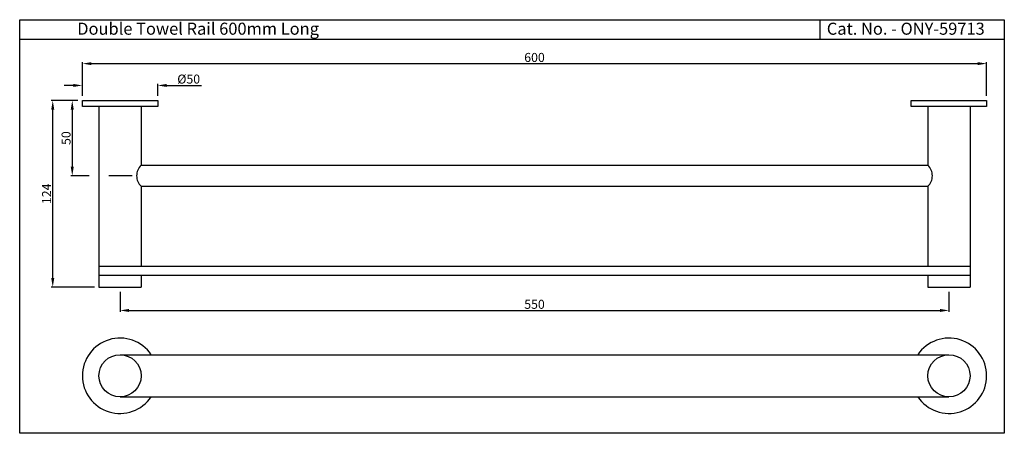
# Model space of a CAD drawing. Units: inches. Extents: x 4948 to 5601, y 660 to 934.
import ezdxf

# ---------------------------------------------------------------- set-up
doc = ezdxf.new("R2010")
doc.units = ezdxf.units.IN
doc.header["$MEASUREMENT"] = 0
doc.styles.get("Standard").update_dxf_attribs({"font": 'segoeui.ttf'})
doc.dimstyles.get("Standard").update_dxf_attribs({"dimtxt": 4, "dimasz": 4, "dimexe": 1, "dimexo": 3, "dimgap": 1, "dimtad": 1, "dimdec": 1, "dimdsep": 46, "dimtxsty": 'Standard', "dimcen": 0.09, "dimadec": 1, "dimazin": 2, "dimtfac": 1, "dimtdec": 1, "dimtofl": 0, "dimtmove": 0, "dimatfit": 1, "dimfxl": 0, "dimtolj": 1, "dimtzin": 0, "dimarcsym": 0})

# ---------------------------------------------------------------- blocks, each defined once
blk = doc.blocks.new('*D1')
at = {"color": 0, "lineweight": -2, "transparency": 16777216}
for p, q in [((4986.75, 880.71), (4969.1, 880.71)), ((4970.1, 762.71), (4970.1, 874.71)), ((4997.75, 756.71), (4969.1, 756.71))]:
    blk.add_line(p, q, dxfattribs=at)
at = {"color": 0, "transparency": 16777216}
for points in [[(4969.1, 874.71), (4971.1, 874.71), (4970.1, 880.71)], [(4969.1, 762.71), (4971.1, 762.71), (4970.1, 756.71)]]:
    blk.add_solid(points, dxfattribs=at)
at = {"layer": 'Defpoints', "color": 0, "transparency": 16777216}
for p in [(4970.1, 880.71), (4989.75, 880.71), (5000.75, 756.71)]:
    blk.add_point(p, dxfattribs=at)
at = {"color": 0, "transparency": 16777216, "insert": (4966.03, 818.71), "char_height": 6, "attachment_point": 5, "rotation": 90}
blk.add_mtext('\\A1;124', dxfattribs=at)
blk = doc.blocks.new('*D2')
at = {"color": 0, "lineweight": -2, "transparency": 16777216}
for p, q in [((4983.75, 890.69), (4977.75, 890.69)), ((4989.75, 883.71), (4989.75, 891.69)), ((5039.75, 883.71), (5039.75, 891.69)), ((5045.75, 890.69), (5068.78, 890.69))]:
    blk.add_line(p, q, dxfattribs=at)
at = {"color": 0, "transparency": 16777216}
for points in [[(4983.75, 891.69), (4983.75, 889.69), (4989.75, 890.69)], [(5045.75, 891.69), (5045.75, 889.69), (5039.75, 890.69)]]:
    blk.add_solid(points, dxfattribs=at)
at = {"layer": 'Defpoints', "color": 0, "transparency": 16777216}
for p in [(5039.75, 890.69), (4989.75, 880.71), (5039.75, 880.71)]:
    blk.add_point(p, dxfattribs=at)
at = {"color": 0, "transparency": 16777216, "insert": (5060.3, 894.91), "char_height": 6, "attachment_point": 5}
blk.add_mtext('\\A1;%%C50', dxfattribs=at)
blk = doc.blocks.new('*D3')
at = {"color": 0, "lineweight": -2, "transparency": 16777216}
for p, q in [((4989.75, 883.71), (4989.75, 906.17)), ((4995.75, 905.17), (5583.75, 905.17)), ((5589.75, 883.71), (5589.75, 906.17))]:
    blk.add_line(p, q, dxfattribs=at)
at = {"color": 0, "transparency": 16777216}
for points in [[(4995.75, 906.17), (4995.75, 904.17), (4989.75, 905.17)], [(5583.75, 906.17), (5583.75, 904.17), (5589.75, 905.17)]]:
    blk.add_solid(points, dxfattribs=at)
at = {"layer": 'Defpoints', "color": 0, "transparency": 16777216}
for p in [(5589.75, 905.17), (4989.75, 880.71), (5589.75, 880.71)]:
    blk.add_point(p, dxfattribs=at)
at = {"color": 0, "transparency": 16777216, "insert": (5289.75, 909.27), "char_height": 6, "attachment_point": 5}
blk.add_mtext('\\A1;600', dxfattribs=at)
blk = doc.blocks.new('*D4')
at = {"color": 0, "lineweight": -2, "transparency": 16777216}
for p, q in [((5014.75, 753.71), (5014.75, 740.25)), ((5564.75, 753.71), (5564.75, 740.25)), ((5020.75, 741.25), (5558.75, 741.25))]:
    blk.add_line(p, q, dxfattribs=at)
at = {"color": 0, "transparency": 16777216}
for points in [[(5020.75, 742.25), (5020.75, 740.25), (5014.75, 741.25)], [(5558.75, 742.25), (5558.75, 740.25), (5564.75, 741.25)]]:
    blk.add_solid(points, dxfattribs=at)
at = {"layer": 'Defpoints', "color": 0, "transparency": 16777216}
for p in [(5014.75, 756.71), (5564.75, 756.71), (5564.75, 741.25)]:
    blk.add_point(p, dxfattribs=at)
at = {"color": 0, "transparency": 16777216, "insert": (5289.75, 745.35), "char_height": 6, "attachment_point": 5}
blk.add_mtext('\\A1;550', dxfattribs=at)
blk = doc.blocks.new('*D6')
at = {"color": 0, "lineweight": -2, "transparency": 16777216}
for p, q in [((4986.75, 880.71), (4982.04, 880.71)), ((4983.04, 874.71), (4983.04, 836.71)), ((4994.29, 830.71), (4982.04, 830.71)), ((5022.75, 830.71), (5007.31, 830.71))]:
    blk.add_line(p, q, dxfattribs=at)
at = {"color": 0, "transparency": 16777216}
for points in [[(4982.04, 874.71), (4984.04, 874.71), (4983.04, 880.71)], [(4982.04, 836.71), (4984.04, 836.71), (4983.04, 830.71)]]:
    blk.add_solid(points, dxfattribs=at)
at = {"layer": 'Defpoints', "color": 0, "transparency": 16777216}
for p in [(4989.75, 880.71), (4983.04, 830.71), (5025.75, 830.71)]:
    blk.add_point(p, dxfattribs=at)
at = {"color": 0, "transparency": 16777216, "insert": (4978.94, 855.71), "char_height": 6, "attachment_point": 5, "rotation": 90}
blk.add_mtext('\\A1;50', dxfattribs=at)

msp = doc.modelspace()

# ---------------------------------------------------------------- linework, layer by layer
for p, q in [((5479.28, 921.29), (5479.28, 934.36)), ((5601.46, 921.29), (4948.17, 921.29)), ((4989.75, 880.71), (5039.75, 880.71)), ((4989.75, 876.71), (4989.75, 880.71)), ((5039.75, 876.71), (4989.75, 876.71)), ((5000.75, 876.71), (5000.75, 756.71)), ((5028.75, 876.71), (5028.75, 837.71)), ((5039.75, 880.71), (5039.75, 876.71)), ((5539.75, 880.71), (5589.75, 880.71)), ((5539.75, 876.71), (5539.75, 880.71)), ((5589.75, 876.71), (5539.75, 876.71)), ((5550.75, 876.71), (5550.75, 837.71)), ((5578.75, 876.71), (5578.75, 756.71)), ((5589.75, 880.71), (5589.75, 876.71)), ((5028.75, 837.71), (5550.75, 837.71)), ((5028.75, 823.71), (5550.75, 823.71)), ((5028.75, 823.71), (5028.75, 770.71)), ((5550.75, 823.71), (5550.75, 770.71)), ((5000.75, 770.71), (5578.75, 770.71)), ((5000.75, 764.71), (5578.75, 764.71)), ((5028.75, 764.71), (5028.75, 756.71)), ((5550.75, 764.71), (5550.75, 756.71)), ((5000.75, 756.71), (5028.75, 756.71)), ((5550.75, 756.71), (5578.75, 756.71)), ((5014.75, 711.88), (5564.75, 711.88)), ((5014.75, 683.88), (5564.75, 683.88))]:
    msp.add_line(p, q)
msp.add_lwpolyline([(4948.17, 934.36), (5601.46, 934.36), (5601.46, 659.65), (4948.17, 659.65)], close=True)
for centre in [(5014.75, 697.88), (5564.75, 697.88)]:
    msp.add_circle(centre, 14)
for centre, radius, start, end in [((5035.41, 830.71), 9.67, 133.60282, 226.39718), ((5544.08, 830.71), 9.67, 313.60282, 46.39718), ((5014.75, 697.88), 25, 34.0558, 325.9442), ((5564.75, 697.88), 25, 214.0558, 145.9442)]:
    msp.add_arc(centre, radius, start, end)

# ---------------------------------------------------------------- texts
for s, p in [('Double Towel Rail 600mm Long', (4986.34, 924.37)), ('Cat. No. - ONY-59713', (5483.69, 924.37))]:
    msp.add_text(s, height=8).set_placement(p)

# ---------------------------------------------------------------- dimensions: what is measured, and where the dimension line sits
for base, p1, p2, picture, middle in [((5589.75, 905.17), (4989.75, 880.71), (5589.75, 880.71), '*D3', (5289.75, 909.27)), ((5564.75, 741.25), (5014.75, 756.71), (5564.75, 756.71), '*D4', (5289.75, 745.35))]:
    dim = msp.add_linear_dim(base=base, p1=p1, p2=p2, dimstyle='Standard', override={"dimtxt": 6, "dimasz": 6})
    dim.commit()
    dim.dimension.update_dxf_attribs({"geometry": picture, "text_midpoint": middle})
dim = msp.add_linear_dim(base=(5039.75, 890.69), p1=(4989.75, 880.71), p2=(5039.75, 880.71), text='%%C<>', dimstyle='Standard', override={"dimtxt": 6, "dimasz": 6})
dim.commit()
dim.dimension.update_dxf_attribs({"geometry": '*D2', "text_midpoint": (5060.3, 890.69), "dimtype": 160})
for base, p1, p2, picture, middle in [((4970.1, 880.71), (5000.75, 756.71), (4989.75, 880.71), '*D1', (4966.03, 818.71)), ((4983.04, 830.71), (4989.75, 880.71), (5025.75, 830.71), '*D6', (4978.94, 855.71))]:
    dim = msp.add_linear_dim(base=base, p1=p1, p2=p2, angle=90, dimstyle='Standard', override={"dimtxt": 6, "dimasz": 6})
    dim.commit()
    dim.dimension.update_dxf_attribs({"geometry": picture, "text_midpoint": middle})

doc.saveas('drawing.dxf')
